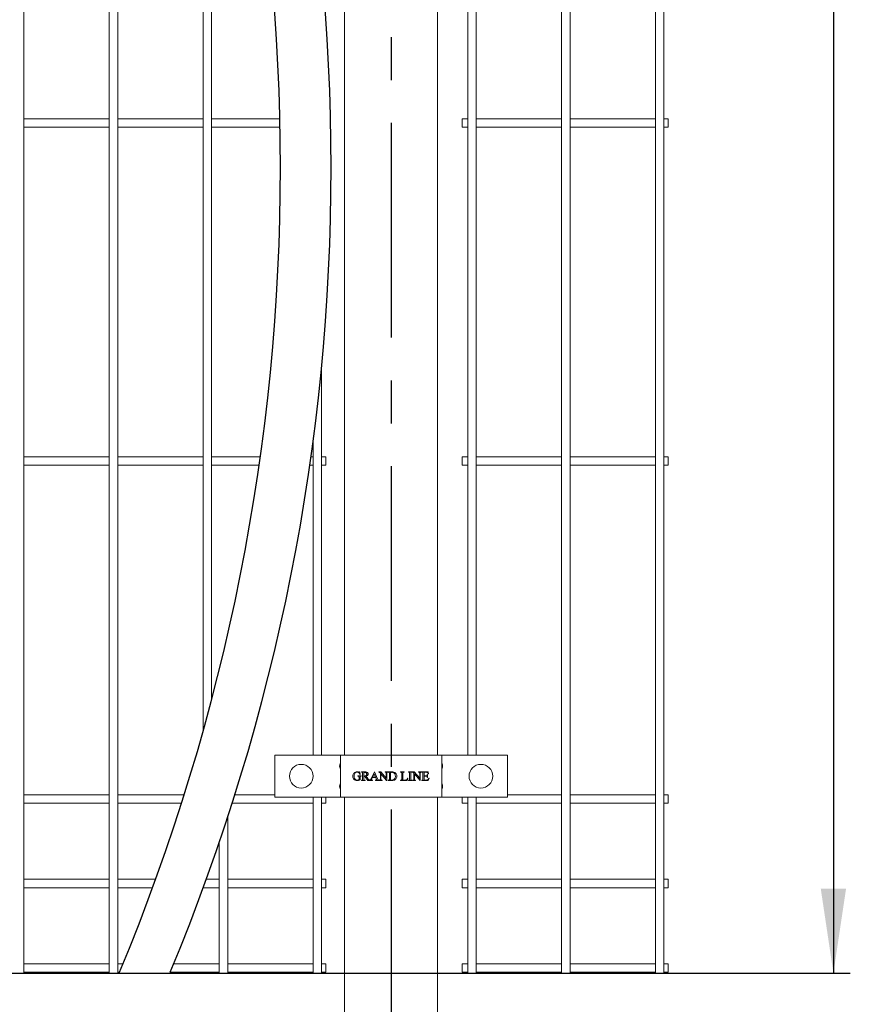
# Model space of a CAD drawing. Units: millimetres. Extents: x -59 to 2097, y -43 to 594.
# Drawn here: x 386 to 435, y 293 to 351 of the extents above; entities that cross this region are included whole.
import ezdxf

# ---------------------------------------------------------------- set-up
doc = ezdxf.new("R2010")
doc.units = ezdxf.units.MM
doc.linetypes.add('CENTERX2', pattern=[20.32, 12.7, -2.54, 2.54, -2.54])
doc.layers.add('AM_00', color=7, linetype='Continuous', lineweight=15)
for name, color, linetype in [('AM_4', 3, 'Continuous'), ('AM_7', 4, 'CENTERX2'), ('AM_9', 8, 'Continuous')]:
    doc.layers.add(name, color=color, linetype=linetype)
doc.styles.add('SLDTEXTSTYLE0', font='GOST2304A.TTF')
doc.styles.add('SLDTEXTSTYLE7', font='GOST2304A.TTF')
doc.dimstyles.new('SLDDIMSTYLE2', dxfattribs={"dimtxt": 3.5, "dimasz": 5, "dimexe": 0, "dimexo": 0.0625, "dimgap": 0.875, "dimtad": 2, "dimdec": 1, "dimlfac": 10, "dimrnd": 1e-09, "dimzin": 12, "dimdsep": 46, "dimtxsty": 'SLDTEXTSTYLE0', "dimsah": 1, "dimcen": 0.09, "dimadec": 0, "dimazin": 3, "dimtfac": 1, "dimtofl": 0, "dimtmove": 0, "dimatfit": 3, "dimfxl": 0, "dimfrac": 2, "dimtolj": 1, "dimtzin": 12, "dimarcsym": 0})

# ---------------------------------------------------------------- blocks, each defined once
blk = doc.blocks.new('_D_20')
at = {"layer": 'AM_4'}
for p, q in [((374.937, 487.548), (434.963, 487.548)), ((433.963, 487.548), (433.963, 294.548)), ((374.937, 294.548), (434.963, 294.548))]:
    blk.add_line(p, q, dxfattribs=at)
for points in [[(433.963, 487.548), (433.213, 482.548), (434.713, 482.548)], [(433.963, 294.548), (434.713, 299.548), (433.213, 299.548)]]:
    blk.add_solid(points, dxfattribs=at)
at = {"layer": 'AM_4', "insert": (429.349, 385.819, -0.25), "char_height": 3.5, "attachment_point": 1, "rotation": 90, "style": 'SLDTEXTSTYLE7'}
blk.add_mtext('1930', dxfattribs=at)

msp = doc.modelspace()

# ---------------------------------------------------------------- linework, layer by layer
at = {"layer": 'AM_00'}
for p, q in [((386.047, 303.101), (386.047, 386.595)), ((391.102, 386.595), (391.102, 303.101)), ((391.602, 303.101), (391.602, 386.595)), ((417.874, 386.595), (417.874, 303.101)), ((418.374, 303.101), (418.374, 386.595)), ((423.429, 386.595), (423.429, 303.101)), ((423.929, 303.101), (423.929, 386.595)), ((405.031, 381.948), (405.031, 307.448)), ((410.531, 381.948), (410.531, 307.448)), ((412.319, 381.948), (412.319, 307.448)), ((412.819, 307.448), (412.819, 381.948)), ((396.657, 375.573), (396.657, 308.873)), ((397.157, 310.716), (397.157, 373.731)), ((391.102, 345.098), (386.047, 345.098)), ((396.657, 345.098), (391.602, 345.098)), ((401.199, 345.098), (397.157, 345.098)), ((412.319, 345.098), (411.979, 345.098)), ((411.979, 344.598), (411.979, 345.098)), ((417.874, 345.098), (412.819, 345.098)), ((423.429, 345.098), (418.374, 345.098)), ((424.179, 345.098), (423.929, 345.098)), ((424.179, 344.598), (424.179, 345.098)), ((386.047, 344.598), (391.102, 344.598)), ((391.602, 344.598), (396.657, 344.598)), ((397.157, 344.598), (401.21, 344.598)), ((411.979, 344.598), (412.319, 344.598)), ((412.819, 344.598), (417.874, 344.598)), ((418.374, 344.598), (423.429, 344.598)), ((423.929, 344.598), (424.179, 344.598)), ((403.664, 307.448), (403.664, 330.367)), ((403.164, 325.988), (403.164, 307.448)), ((391.102, 325.098), (386.047, 325.098)), ((386.047, 324.598), (391.102, 324.598)), ((396.657, 325.098), (391.602, 325.098)), ((391.602, 324.598), (396.657, 324.598)), ((400.043, 325.098), (397.157, 325.098)), ((397.157, 324.598), (399.972, 324.598)), ((402.972, 324.598), (403.164, 324.598)), ((403.164, 325.098), (403.043, 325.098)), ((403.914, 325.098), (403.664, 325.098)), ((403.664, 324.598), (403.914, 324.598)), ((403.914, 324.598), (403.914, 325.098)), ((412.319, 325.098), (411.979, 325.098)), ((411.979, 324.598), (411.979, 325.098)), ((411.979, 324.598), (412.319, 324.598)), ((417.874, 325.098), (412.819, 325.098)), ((412.819, 324.598), (417.874, 324.598)), ((423.429, 325.098), (418.374, 325.098)), ((418.374, 324.598), (423.429, 324.598)), ((424.179, 325.098), (423.929, 325.098)), ((423.929, 324.598), (424.179, 324.598)), ((424.179, 324.598), (424.179, 325.098)), ((400.893, 304.948), (400.893, 307.448)), ((404.38, 307.448), (400.893, 307.448)), ((404.38, 307.448), (404.78, 307.448)), ((404.78, 304.948), (404.78, 307.448)), ((404.78, 307.448), (405.38, 307.448)), ((410.18, 307.448), (405.38, 307.448)), ((410.18, 307.448), (410.78, 307.448)), ((410.78, 307.448), (410.78, 304.948)), ((410.78, 307.448), (411.18, 307.448)), ((414.667, 307.448), (411.18, 307.448)), ((414.667, 307.448), (414.668, 307.448)), ((414.667, 304.948), (414.667, 307.448)), ((414.668, 305.098), (414.668, 307.448)), ((405.814, 306.219), (406.008, 306.219)), ((405.814, 306.205), (405.814, 306.219)), ((405.883, 305.989), (405.883, 306.129)), ((405.918, 306.455), (405.932, 306.455)), ((405.932, 306.455), (405.946, 306.295)), ((405.946, 306.295), (405.932, 306.295)), ((405.953, 306.129), (405.953, 305.983)), ((406.008, 306.205), (405.999, 306.205)), ((406.008, 306.219), (406.008, 306.205)), ((406.029, 306.448), (406.214, 306.448)), ((406.029, 306.434), (406.029, 306.448)), ((406.047, 306.434), (406.029, 306.434)), ((406.029, 305.962), (406.047, 305.962)), ((406.029, 305.948), (406.029, 305.962)), ((406.237, 305.948), (406.029, 305.948)), ((406.098, 306.039), (406.098, 306.358)), ((406.168, 306.414), (406.168, 306.205)), ((406.168, 306.184), (406.168, 306.039)), ((406.218, 305.962), (406.237, 305.962)), ((406.396, 305.948), (406.223, 306.184)), ((406.237, 305.962), (406.237, 305.948)), ((406.3, 306.201), (406.407, 306.051)), ((406.678, 305.948), (406.396, 305.948)), ((406.603, 306.052), (406.79, 306.455)), ((406.67, 306.115), (406.633, 306.036)), ((406.869, 306.115), (406.67, 306.115)), ((406.678, 305.962), (406.678, 305.948)), ((406.775, 306.336), (406.679, 306.136)), ((406.679, 306.136), (406.86, 306.136)), ((406.86, 306.136), (406.775, 306.336)), ((406.79, 306.455), (406.804, 306.455)), ((406.804, 306.455), (406.973, 306.043)), ((406.861, 305.948), (406.861, 305.962)), ((407.059, 305.948), (406.861, 305.948)), ((406.897, 306.046), (406.869, 306.115)), ((407.049, 306.448), (407.177, 306.448)), ((407.049, 306.434), (407.049, 306.448)), ((407.059, 305.962), (407.059, 305.948)), ((407.078, 305.962), (407.095, 305.962)), ((407.078, 305.948), (407.078, 305.962)), ((407.251, 305.948), (407.078, 305.948)), ((407.147, 306.039), (407.147, 306.379)), ((407.177, 306.448), (407.494, 306.071)), ((407.182, 306.337), (407.182, 306.039)), ((407.515, 305.94), (407.182, 306.337)), ((407.234, 305.962), (407.251, 305.962)), ((407.251, 305.962), (407.251, 305.948)), ((407.425, 306.448), (407.598, 306.448)), ((407.425, 306.434), (407.425, 306.448)), ((407.442, 306.434), (407.425, 306.434)), ((407.494, 306.071), (407.494, 306.358)), ((407.529, 305.94), (407.515, 305.94)), ((407.529, 306.358), (407.529, 305.94)), ((407.598, 306.434), (407.581, 306.434)), ((407.598, 306.448), (407.598, 306.434)), ((407.612, 306.448), (407.817, 306.448)), ((407.612, 306.434), (407.612, 306.448)), ((407.63, 306.434), (407.612, 306.434)), ((407.612, 305.962), (407.63, 305.962)), ((407.612, 305.948), (407.612, 305.962)), ((407.837, 305.948), (407.612, 305.948)), ((407.682, 306.039), (407.682, 306.358)), ((407.751, 306.416), (407.751, 305.98)), ((408.341, 306.448), (408.564, 306.448)), ((408.341, 306.434), (408.341, 306.448)), ((408.36, 306.434), (408.341, 306.434)), ((408.341, 305.962), (408.36, 305.962)), ((408.341, 305.948), (408.341, 305.962)), ((408.723, 305.948), (408.341, 305.948)), ((408.411, 306.039), (408.411, 306.358)), ((408.48, 306.358), (408.48, 306.029)), ((408.556, 305.969), (408.592, 305.969)), ((408.564, 306.448), (408.564, 306.434)), ((408.765, 306.078), (408.723, 305.948)), ((408.751, 306.08), (408.765, 306.078)), ((408.807, 306.448), (409.015, 306.448)), ((408.807, 306.434), (408.807, 306.448)), ((408.824, 306.434), (408.807, 306.434)), ((408.807, 305.962), (408.824, 305.962)), ((408.807, 305.948), (408.807, 305.962)), ((409.015, 305.948), (408.807, 305.948)), ((408.876, 306.039), (408.876, 306.358)), ((408.946, 306.358), (408.946, 306.039)), ((409.015, 306.434), (408.998, 306.434)), ((408.998, 305.962), (409.015, 305.962)), ((409.015, 306.448), (409.015, 306.434)), ((409.015, 305.962), (409.015, 305.948)), ((409.028, 306.448), (409.156, 306.448)), ((409.028, 306.434), (409.028, 306.448)), ((409.057, 305.962), (409.074, 305.962)), ((409.057, 305.948), (409.057, 305.962)), ((409.23, 305.948), (409.057, 305.948)), ((409.126, 306.039), (409.126, 306.379)), ((409.156, 306.448), (409.473, 306.071)), ((409.161, 306.337), (409.161, 306.039)), ((409.494, 305.94), (409.161, 306.337)), ((409.213, 305.962), (409.23, 305.962)), ((409.23, 305.962), (409.23, 305.948)), ((409.404, 306.448), (409.578, 306.448)), ((409.404, 306.434), (409.404, 306.448)), ((409.421, 306.434), (409.404, 306.434)), ((409.473, 306.071), (409.473, 306.358)), ((409.508, 305.94), (409.494, 305.94)), ((409.508, 306.358), (409.508, 305.94)), ((409.578, 306.434), (409.56, 306.434)), ((409.578, 306.448), (409.578, 306.434)), ((409.591, 306.448), (409.98, 306.448)), ((409.591, 306.434), (409.591, 306.448)), ((409.609, 306.434), (409.591, 306.434)), ((409.591, 305.962), (409.609, 305.962)), ((409.591, 305.948), (409.591, 305.962)), ((409.984, 305.948), (409.591, 305.948)), ((409.661, 306.039), (409.661, 306.358)), ((409.73, 306.427), (409.73, 306.219)), ((409.873, 306.427), (409.73, 306.427)), ((409.73, 306.219), (409.848, 306.219)), ((409.73, 306.198), (409.73, 306.027)), ((409.848, 306.198), (409.73, 306.198)), ((409.774, 305.969), (409.863, 305.969)), ((409.925, 306.289), (409.939, 306.289)), ((409.939, 306.129), (409.925, 306.129)), ((409.939, 306.289), (409.939, 306.129)), ((409.987, 306.337), (409.973, 306.337)), ((409.98, 306.448), (409.987, 306.337)), ((410.029, 306.073), (409.984, 305.948)), ((410.015, 306.073), (410.029, 306.073)), ((391.102, 305.098), (386.047, 305.098)), ((395.536, 305.098), (391.602, 305.098)), ((400.893, 305.098), (398.536, 305.098)), ((404.38, 304.948), (400.893, 304.948)), ((403.164, 304.948), (403.164, 303.101)), ((403.664, 303.101), (403.664, 304.948)), ((403.914, 304.598), (403.914, 304.948)), ((404.78, 304.948), (404.38, 304.948)), ((405.38, 304.948), (404.78, 304.948)), ((405.031, 304.948), (405.031, 235.098)), ((410.18, 304.948), (405.38, 304.948)), ((410.78, 304.948), (410.18, 304.948)), ((410.531, 304.948), (410.531, 235.098)), ((411.18, 304.948), (410.78, 304.948)), ((414.667, 304.948), (411.18, 304.948)), ((411.979, 304.598), (411.979, 304.948)), ((412.319, 304.948), (412.319, 303.101)), ((412.819, 303.101), (412.819, 304.948)), ((417.874, 305.098), (414.667, 305.098)), ((423.429, 305.098), (418.374, 305.098)), ((424.179, 305.098), (423.929, 305.098)), ((424.179, 304.598), (424.179, 305.098)), ((386.047, 304.598), (391.102, 304.598)), ((391.602, 304.598), (395.378, 304.598)), ((398.378, 304.598), (403.164, 304.598)), ((403.664, 304.598), (403.914, 304.598)), ((411.979, 304.598), (412.319, 304.598)), ((412.819, 304.598), (417.874, 304.598)), ((418.374, 304.598), (423.429, 304.598)), ((423.929, 304.598), (424.179, 304.598)), ((398.109, 303.101), (398.109, 303.764)), ((386.047, 302.295), (386.047, 303.101)), ((391.102, 303.101), (391.102, 302.295)), ((391.602, 302.295), (391.602, 303.101)), ((398.109, 302.295), (398.109, 303.101)), ((403.164, 303.101), (403.164, 302.295)), ((403.664, 302.295), (403.664, 303.101)), ((412.319, 303.101), (412.319, 302.295)), ((412.819, 302.295), (412.819, 303.101)), ((417.874, 303.101), (417.874, 302.295)), ((418.374, 302.295), (418.374, 303.101)), ((423.429, 303.101), (423.429, 302.295)), ((423.929, 302.295), (423.929, 303.101)), ((386.047, 300.654), (386.047, 302.295)), ((391.102, 302.295), (391.102, 300.654)), ((391.602, 300.654), (391.602, 302.295)), ((397.609, 302.267), (397.609, 300.654)), ((398.109, 300.654), (398.109, 302.295)), ((403.164, 302.295), (403.164, 300.654)), ((403.664, 300.654), (403.664, 302.295)), ((412.319, 302.295), (412.319, 300.654)), ((412.819, 300.654), (412.819, 302.295)), ((417.874, 302.295), (417.874, 300.654)), ((418.374, 300.654), (418.374, 302.295)), ((423.429, 302.295), (423.429, 300.654)), ((423.929, 300.654), (423.929, 302.295)), ((386.047, 299.043), (386.047, 300.654)), ((391.102, 300.098), (386.047, 300.098)), ((391.102, 300.654), (391.102, 299.043)), ((391.602, 299.043), (391.602, 300.654)), ((393.847, 300.098), (391.602, 300.098)), ((397.609, 300.098), (396.847, 300.098)), ((397.609, 300.654), (397.609, 299.043)), ((398.109, 299.043), (398.109, 300.654)), ((403.164, 300.098), (398.109, 300.098)), ((403.164, 300.654), (403.164, 299.043)), ((403.664, 299.043), (403.664, 300.654)), ((403.914, 300.098), (403.664, 300.098)), ((403.914, 299.598), (403.914, 300.098)), ((412.319, 300.098), (411.979, 300.098)), ((411.979, 299.598), (411.979, 300.098)), ((412.319, 300.654), (412.319, 299.043)), ((412.819, 299.043), (412.819, 300.654)), ((417.874, 300.098), (412.819, 300.098)), ((417.874, 300.654), (417.874, 299.043)), ((418.374, 299.043), (418.374, 300.654)), ((423.429, 300.098), (418.374, 300.098)), ((423.429, 300.654), (423.429, 299.043)), ((423.929, 299.043), (423.929, 300.654)), ((424.179, 300.098), (423.929, 300.098)), ((424.179, 299.598), (424.179, 300.098)), ((386.047, 299.598), (391.102, 299.598)), ((391.602, 299.598), (393.665, 299.598)), ((396.665, 299.598), (397.609, 299.598)), ((398.109, 299.598), (403.164, 299.598)), ((403.664, 299.598), (403.914, 299.598)), ((411.979, 299.598), (412.319, 299.598)), ((412.819, 299.598), (417.874, 299.598)), ((418.374, 299.598), (423.429, 299.598)), ((423.929, 299.598), (424.179, 299.598)), ((386.047, 297.401), (386.047, 299.043)), ((391.102, 299.043), (391.102, 297.401)), ((391.602, 297.401), (391.602, 299.043)), ((397.609, 299.043), (397.609, 297.401)), ((398.109, 297.401), (398.109, 299.043)), ((403.164, 299.043), (403.164, 297.401)), ((403.664, 297.401), (403.664, 299.043)), ((412.319, 299.043), (412.319, 297.401)), ((412.819, 297.401), (412.819, 299.043)), ((417.874, 299.043), (417.874, 297.401)), ((418.374, 297.401), (418.374, 299.043)), ((423.429, 299.043), (423.429, 297.401)), ((423.929, 297.401), (423.929, 299.043)), ((386.047, 296.596), (386.047, 297.401)), ((391.102, 297.401), (391.102, 296.596)), ((391.602, 296.596), (391.602, 297.401)), ((397.609, 297.401), (397.609, 296.596)), ((398.109, 296.596), (398.109, 297.401)), ((403.164, 297.401), (403.164, 296.596)), ((403.664, 296.596), (403.664, 297.401)), ((412.319, 297.401), (412.319, 296.596)), ((412.819, 296.596), (412.819, 297.401)), ((417.874, 297.401), (417.874, 296.596)), ((418.374, 296.596), (418.374, 297.401)), ((423.429, 297.401), (423.429, 296.596)), ((423.929, 296.596), (423.929, 297.401)), ((386.047, 294.548), (386.047, 296.596)), ((391.102, 296.596), (391.102, 294.548)), ((391.602, 294.548), (391.602, 296.596)), ((397.609, 296.596), (397.609, 294.548)), ((398.109, 294.548), (398.109, 296.596)), ((403.164, 296.596), (403.164, 294.548)), ((403.664, 294.548), (403.664, 296.596)), ((412.319, 296.596), (412.319, 294.548)), ((412.819, 294.548), (412.819, 296.596)), ((417.874, 296.596), (417.874, 294.548)), ((418.374, 294.548), (418.374, 296.596)), ((423.429, 296.596), (423.429, 294.548)), ((423.929, 294.548), (423.929, 296.596)), ((391.102, 295.098), (386.047, 295.098)), ((391.915, 295.098), (391.602, 295.098)), ((397.609, 295.098), (394.915, 295.098)), ((403.164, 295.098), (398.109, 295.098)), ((403.914, 295.098), (403.664, 295.098)), ((403.914, 294.598), (403.914, 295.098)), ((412.319, 295.098), (411.979, 295.098)), ((411.979, 294.598), (411.979, 295.098)), ((417.874, 295.098), (412.819, 295.098)), ((423.429, 295.098), (418.374, 295.098)), ((424.179, 295.098), (423.929, 295.098)), ((424.179, 294.598), (424.179, 295.098)), ((386.047, 294.548), (385.547, 294.548)), ((386.047, 294.598), (391.102, 294.598)), ((391.602, 294.548), (391.102, 294.548)), ((391.602, 294.598), (391.708, 294.598)), ((394.708, 294.598), (397.609, 294.598)), ((398.109, 294.548), (397.609, 294.548)), ((398.109, 294.598), (403.164, 294.598)), ((403.664, 294.548), (403.164, 294.548)), ((403.664, 294.598), (403.914, 294.598)), ((411.979, 294.598), (412.319, 294.598)), ((412.819, 294.548), (412.319, 294.548)), ((412.819, 294.598), (417.874, 294.598)), ((418.374, 294.548), (417.874, 294.548)), ((418.374, 294.598), (423.429, 294.598)), ((423.929, 294.548), (423.429, 294.548)), ((423.929, 294.598), (424.179, 294.598))]:
    msp.add_line(p, q, dxfattribs=at)
for centre in [(402.464, 306.198), (413.098, 306.198)]:
    msp.add_circle(centre, 0.7, dxfattribs=at)
for centre, radius, start, end in [((404.98, 306.798), 0.25, 148.99665, 211.00335), ((404.68, 306.979), 0.1, 329.00571, 359.99874), ((404.68, 306.618), 0.1, 359.99785, 30.99429), ((410.881, 306.979), 0.1, 180.03867, 210.98151), ((410.881, 306.618), 0.1, 149.01849, 179.96475), ((410.58, 306.798), 0.25, 328.99665, 31.00335), ((404.98, 305.598), 0.25, 148.99665, 211.00335), ((404.68, 305.779), 0.1, 329.00571, 0.00215), ((404.68, 305.418), 0.1, 359.99456, 31.00099), ((410.881, 305.779), 0.1, 180.03525, 210.98151), ((410.881, 305.418), 0.1, 149.01178, 179.96804), ((410.58, 305.598), 0.25, 328.99665, 31.00335)]:
    msp.add_arc(centre, radius, start, end, dxfattribs=at)
for points, knots in [([(405.508, 306.191), (405.51, 306.215), (405.513, 306.258), (405.531, 306.298), (405.539, 306.315)], [0, 0, 0, 0, 0.559667, 1, 1, 1, 1]), ([(405.564, 306.033), (405.546, 306.06), (405.514, 306.108), (405.51, 306.165), (405.508, 306.191)], [0, 0, 0, 0, 0.559337, 1, 1, 1, 1]), ([(405.539, 306.315), (405.553, 306.339), (405.579, 306.382), (405.621, 306.411), (405.639, 306.424)], [0, 0, 0, 0, 0.55977, 1, 1, 1, 1]), ([(405.78, 305.941), (405.733, 305.945), (405.65, 305.951), (405.59, 306.008), (405.564, 306.033)], [0, 0, 0, 0, 0.560285, 1, 1, 1, 1]), ([(405.632, 306.359), (405.618, 306.332), (405.595, 306.284), (405.592, 306.23), (405.591, 306.207)], [0, 0, 0, 0, 0.559269, 1, 1, 1, 1]), ([(405.591, 306.207), (405.594, 306.175), (405.599, 306.11), (405.64, 306.028), (405.705, 305.973), (405.756, 305.966), (405.781, 305.962)], [0, 0, 0, 0, 0.280767, 0.560906, 0.780488, 1, 1, 1, 1]), ([(405.772, 306.434), (405.757, 306.433), (405.725, 306.431), (405.672, 306.41), (405.647, 306.378), (405.632, 306.359)], [0, 0, 0, 0, 0.280842, 0.561246, 1, 1, 1, 1]), ([(405.639, 306.424), (405.661, 306.434), (405.701, 306.453), (405.745, 306.454), (405.764, 306.455)], [0, 0, 0, 0, 0.559276, 1, 1, 1, 1]), ([(405.764, 306.455), (405.785, 306.454), (405.823, 306.452), (405.858, 306.44), (405.874, 306.434)], [0, 0, 0, 0, 0.559497, 1, 1, 1, 1]), ([(405.883, 306.389), (405.865, 306.404), (405.832, 306.43), (405.791, 306.433), (405.772, 306.434)], [0, 0, 0, 0, 0.558574, 1, 1, 1, 1]), ([(405.953, 305.983), (405.922, 305.969), (405.867, 305.945), (405.807, 305.942), (405.78, 305.941)], [0, 0, 0, 0, 0.559663, 1, 1, 1, 1]), ([(405.781, 305.962), (405.801, 305.964), (405.837, 305.966), (405.869, 305.982), (405.883, 305.989)], [0, 0, 0, 0, 0.559637, 1, 1, 1, 1]), ([(405.883, 306.129), (405.883, 306.14), (405.884, 306.163), (405.871, 306.196), (405.841, 306.205), (405.823, 306.205), (405.814, 306.205)], [0, 0, 0, 0, 0.282797, 0.55792, 0.777718, 1, 1, 1, 1]), ([(405.874, 306.434), (405.878, 306.433), (405.887, 306.429), (405.896, 306.428), (405.9, 306.427)], [0, 0, 0, 0, 0.560125, 1, 1, 1, 1]), ([(405.932, 306.295), (405.926, 306.314), (405.914, 306.348), (405.893, 306.377), (405.883, 306.389)], [0, 0, 0, 0, 0.560342, 1, 1, 1, 1]), ([(405.9, 306.427), (405.903, 306.428), (405.908, 306.429), (405.912, 306.433), (405.917, 306.441), (405.917, 306.449), (405.918, 306.455)], [0, 0, 0, 0, 0.24823, 0.374994, 0.500112, 1, 1, 1, 1]), ([(405.96, 306.185), (405.957, 306.175), (405.952, 306.156), (405.953, 306.137), (405.953, 306.129)], [0, 0, 0, 0, 0.558813, 1, 1, 1, 1]), ([(405.999, 306.205), (405.99, 306.204), (405.978, 306.203), (405.965, 306.194), (405.962, 306.188), (405.96, 306.185)], [0, 0, 0, 0, 0.558089, 0.779033, 1, 1, 1, 1]), ([(406.088, 306.418), (406.082, 306.423), (406.07, 306.433), (406.054, 306.434), (406.047, 306.434)], [0, 0, 0, 0, 0.5576065, 1, 1, 1, 1]), ([(406.047, 305.962), (406.057, 305.963), (406.075, 305.964), (406.086, 305.977), (406.091, 305.983)], [0, 0, 0, 0, 0.560367, 1, 1, 1, 1]), ([(406.098, 306.358), (406.099, 306.37), (406.099, 306.39), (406.092, 306.409), (406.088, 306.418)], [0, 0, 0, 0, 0.562525, 1, 1, 1, 1]), ([(406.091, 305.983), (406.094, 305.993), (406.099, 306.011), (406.098, 306.03), (406.098, 306.039)], [0, 0, 0, 0, 0.5581688, 1, 1, 1, 1]), ([(406.168, 306.039), (406.168, 306.027), (406.167, 306.006), (406.175, 305.987), (406.178, 305.979)], [0, 0, 0, 0, 0.562606, 1, 1, 1, 1]), ([(406.229, 306.427), (406.217, 306.426), (406.196, 306.424), (406.177, 306.417), (406.168, 306.414)], [0, 0, 0, 0, 0.559501, 1, 1, 1, 1]), ([(406.168, 306.205), (406.172, 306.205), (406.179, 306.205), (406.186, 306.205), (406.19, 306.205)], [0, 0, 0, 0, 0.559899, 1, 1, 1, 1]), ([(406.191, 306.184), (406.186, 306.184), (406.179, 306.184), (406.171, 306.184), (406.168, 306.184)], [0, 0, 0, 0, 0.560064, 1, 1, 1, 1]), ([(406.178, 305.979), (406.184, 305.973), (406.196, 305.963), (406.212, 305.962), (406.218, 305.962)], [0, 0, 0, 0, 0.557621, 1, 1, 1, 1]), ([(406.19, 306.205), (406.21, 306.206), (406.249, 306.207), (406.301, 306.23), (406.336, 306.271), (406.34, 306.303), (406.341, 306.318)], [0, 0, 0, 0, 0.281156, 0.560527, 0.780283, 1, 1, 1, 1]), ([(406.223, 306.184), (406.217, 306.184), (406.206, 306.184), (406.195, 306.184), (406.191, 306.184)], [0, 0, 0, 0, 0.560009, 1, 1, 1, 1]), ([(406.214, 306.448), (406.237, 306.448), (406.282, 306.447), (406.352, 306.437), (406.399, 306.4), (406.422, 306.359), (406.424, 306.336), (406.425, 306.325)], [0, 0, 0, 0, 0.251086, 0.501227, 0.749921, 0.874912, 1, 1, 1, 1]), ([(406.341, 306.318), (406.34, 306.335), (406.337, 306.368), (406.306, 306.405), (406.268, 306.425), (406.242, 306.427), (406.229, 306.427)], [0, 0, 0, 0, 0.279844, 0.559005, 0.779248, 1, 1, 1, 1]), ([(406.425, 306.325), (406.422, 306.307), (406.418, 306.271), (406.372, 306.221), (406.327, 306.209), (406.3, 306.201)], [0, 0, 0, 0, 0.279548, 0.559484, 1, 1, 1, 1]), ([(406.407, 306.051), (406.424, 306.026), (406.453, 305.982), (406.504, 305.969), (406.526, 305.963)], [0, 0, 0, 0, 0.561541, 1, 1, 1, 1]), ([(406.526, 305.963), (406.533, 305.965), (406.546, 305.967), (406.557, 305.974), (406.561, 305.977)], [0, 0, 0, 0, 0.560796, 1, 1, 1, 1]), ([(406.561, 305.977), (406.571, 305.99), (406.588, 306.013), (406.598, 306.04), (406.603, 306.052)], [0, 0, 0, 0, 0.558996, 1, 1, 1, 1]), ([(406.633, 306.036), (406.63, 306.028), (406.624, 306.015), (406.622, 306), (406.621, 305.993)], [0, 0, 0, 0, 0.560503, 1, 1, 1, 1]), ([(406.621, 305.993), (406.621, 305.99), (406.622, 305.984), (406.627, 305.977), (406.634, 305.971), (406.651, 305.964), (406.666, 305.963), (406.678, 305.962)], [0, 0, 0, 0, 0.124603, 0.249702, 0.374655, 0.499645, 1, 1, 1, 1]), ([(406.861, 305.962), (406.873, 305.963), (406.887, 305.964), (406.901, 305.972), (406.907, 305.978), (406.911, 305.985), (406.912, 305.991), (406.912, 305.993)], [0, 0, 0, 0, 0.499412, 0.624705, 0.749793, 0.874906, 1, 1, 1, 1]), ([(406.912, 305.993), (406.91, 306.004), (406.907, 306.022), (406.9, 306.039), (406.897, 306.046)], [0, 0, 0, 0, 0.559301, 1, 1, 1, 1]), ([(406.973, 306.043), (406.982, 306.02), (406.994, 305.989), (407.031, 305.965), (407.049, 305.963), (407.059, 305.962)], [0, 0, 0, 0, 0.560164, 0.779433, 1, 1, 1, 1]), ([(407.081, 306.431), (407.076, 306.432), (407.065, 306.434), (407.054, 306.434), (407.049, 306.434)], [0, 0, 0, 0, 0.559429, 1, 1, 1, 1]), ([(407.147, 306.379), (407.137, 306.392), (407.12, 306.415), (407.093, 306.426), (407.081, 306.431)], [0, 0, 0, 0, 0.560644, 1, 1, 1, 1]), ([(407.095, 305.962), (407.105, 305.963), (407.122, 305.964), (407.134, 305.977), (407.139, 305.982)], [0, 0, 0, 0, 0.560867, 1, 1, 1, 1]), ([(407.139, 305.982), (407.142, 305.992), (407.147, 306.011), (407.147, 306.03), (407.147, 306.039)], [0, 0, 0, 0, 0.558081, 1, 1, 1, 1]), ([(407.182, 306.039), (407.182, 306.027), (407.181, 306.006), (407.188, 305.987), (407.192, 305.978)], [0, 0, 0, 0, 0.562398, 1, 1, 1, 1]), ([(407.192, 305.978), (407.198, 305.973), (407.211, 305.963), (407.227, 305.962), (407.234, 305.962)], [0, 0, 0, 0, 0.557849, 1, 1, 1, 1]), ([(407.484, 306.418), (407.477, 306.424), (407.465, 306.434), (407.449, 306.434), (407.442, 306.434)], [0, 0, 0, 0, 0.557481, 1, 1, 1, 1]), ([(407.494, 306.358), (407.494, 306.37), (407.495, 306.39), (407.487, 306.41), (407.484, 306.418)], [0, 0, 0, 0, 0.562564, 1, 1, 1, 1]), ([(407.537, 306.414), (407.534, 306.404), (407.529, 306.386), (407.529, 306.366), (407.529, 306.358)], [0, 0, 0, 0, 0.55818, 1, 1, 1, 1]), ([(407.581, 306.434), (407.571, 306.434), (407.554, 306.433), (407.542, 306.42), (407.537, 306.414)], [0, 0, 0, 0, 0.561014, 1, 1, 1, 1]), ([(407.672, 306.418), (407.665, 306.423), (407.653, 306.433), (407.637, 306.434), (407.63, 306.434)], [0, 0, 0, 0, 0.557848, 1, 1, 1, 1]), ([(407.63, 305.962), (407.64, 305.963), (407.658, 305.964), (407.669, 305.977), (407.674, 305.983)], [0, 0, 0, 0, 0.560736, 1, 1, 1, 1]), ([(407.682, 306.358), (407.682, 306.37), (407.682, 306.39), (407.675, 306.409), (407.672, 306.418)], [0, 0, 0, 0, 0.562449, 1, 1, 1, 1]), ([(407.674, 305.983), (407.677, 305.993), (407.682, 306.011), (407.682, 306.03), (407.682, 306.039)], [0, 0, 0, 0, 0.558124, 1, 1, 1, 1]), ([(407.829, 306.427), (407.814, 306.427), (407.788, 306.425), (407.762, 306.419), (407.751, 306.416)], [0, 0, 0, 0, 0.55987, 1, 1, 1, 1]), ([(407.751, 305.98), (407.766, 305.977), (407.793, 305.971), (407.82, 305.97), (407.832, 305.969)], [0, 0, 0, 0, 0.560045, 1, 1, 1, 1]), ([(407.817, 306.448), (407.859, 306.448), (407.942, 306.447), (408.052, 306.394), (408.11, 306.299), (408.116, 306.234), (408.119, 306.201)], [0, 0, 0, 0, 0.281578, 0.559442, 0.779508, 1, 1, 1, 1]), ([(408.036, 306.198), (408.034, 306.231), (408.029, 306.296), (407.978, 306.375), (407.906, 306.421), (407.855, 306.425), (407.829, 306.427)], [0, 0, 0, 0, 0.280528, 0.559656, 0.779615, 1, 1, 1, 1]), ([(407.832, 305.969), (407.864, 305.973), (407.929, 305.981), (407.998, 306.046), (408.032, 306.122), (408.035, 306.173), (408.036, 306.198)], [0, 0, 0, 0, 0.279324, 0.558608, 0.779018, 1, 1, 1, 1]), ([(408.055, 306.026), (408.039, 306.011), (408.006, 305.982), (407.93, 305.953), (407.872, 305.95), (407.837, 305.948)], [0, 0, 0, 0, 0.279734, 0.559856, 1, 1, 1, 1]), ([(408.119, 306.201), (408.116, 306.165), (408.111, 306.1), (408.072, 306.049), (408.055, 306.026)], [0, 0, 0, 0, 0.5597, 1, 1, 1, 1]), ([(408.401, 306.418), (408.394, 306.423), (408.382, 306.433), (408.366, 306.434), (408.36, 306.434)], [0, 0, 0, 0, 0.5578476, 1, 1, 1, 1]), ([(408.36, 305.962), (408.369, 305.963), (408.387, 305.964), (408.398, 305.977), (408.403, 305.983)], [0, 0, 0, 0, 0.560258, 1, 1, 1, 1]), ([(408.411, 306.358), (408.411, 306.37), (408.411, 306.39), (408.404, 306.409), (408.401, 306.418)], [0, 0, 0, 0, 0.562449, 1, 1, 1, 1]), ([(408.403, 305.983), (408.406, 305.993), (408.411, 306.011), (408.411, 306.03), (408.411, 306.039)], [0, 0, 0, 0, 0.5582344, 1, 1, 1, 1]), ([(408.564, 306.434), (408.549, 306.434), (408.529, 306.435), (408.505, 306.427), (408.486, 306.415), (408.481, 306.388), (408.48, 306.368), (408.48, 306.358)], [0, 0, 0, 0, 0.315098, 0.438776, 0.56221, 0.778768, 1, 1, 1, 1]), ([(408.48, 306.029), (408.48, 306.021), (408.48, 306.006), (408.484, 305.991), (408.486, 305.985)], [0, 0, 0, 0, 0.5607027, 1, 1, 1, 1]), ([(408.486, 305.985), (408.491, 305.98), (408.501, 305.969), (408.528, 305.97), (408.545, 305.969), (408.556, 305.969)], [0, 0, 0, 0, 0.275346, 0.557023, 1, 1, 1, 1]), ([(408.592, 305.969), (408.612, 305.969), (408.652, 305.968), (408.72, 306.001), (408.739, 306.05), (408.751, 306.08)], [0, 0, 0, 0, 0.281966, 0.559468, 1, 1, 1, 1]), ([(408.857, 306.425), (408.851, 306.428), (408.841, 306.433), (408.829, 306.434), (408.824, 306.434)], [0, 0, 0, 0, 0.559723, 1, 1, 1, 1]), ([(408.824, 305.962), (408.833, 305.963), (408.85, 305.964), (408.862, 305.975), (408.868, 305.981)], [0, 0, 0, 0, 0.560881, 1, 1, 1, 1]), ([(408.872, 306.409), (408.869, 306.413), (408.866, 306.419), (408.86, 306.424), (408.857, 306.425)], [0, 0, 0, 0, 0.558883, 1, 1, 1, 1]), ([(408.868, 305.981), (408.871, 305.991), (408.876, 306.01), (408.876, 306.03), (408.876, 306.039)], [0, 0, 0, 0, 0.5577389, 1, 1, 1, 1]), ([(408.876, 306.358), (408.876, 306.368), (408.876, 306.385), (408.873, 306.402), (408.872, 306.409)], [0, 0, 0, 0, 0.560562, 1, 1, 1, 1]), ([(408.955, 306.416), (408.951, 306.405), (408.945, 306.386), (408.946, 306.367), (408.946, 306.358)], [0, 0, 0, 0, 0.5577192, 1, 1, 1, 1]), ([(408.946, 306.039), (408.946, 306.029), (408.945, 306.012), (408.949, 305.995), (408.95, 305.987)], [0, 0, 0, 0, 0.560638, 1, 1, 1, 1]), ([(408.95, 305.987), (408.952, 305.984), (408.956, 305.977), (408.962, 305.973), (408.965, 305.971)], [0, 0, 0, 0, 0.558772, 1, 1, 1, 1]), ([(408.998, 306.434), (408.988, 306.434), (408.971, 306.433), (408.96, 306.421), (408.955, 306.416)], [0, 0, 0, 0, 0.560491, 1, 1, 1, 1]), ([(408.965, 305.971), (408.971, 305.968), (408.981, 305.963), (408.993, 305.962), (408.998, 305.962)], [0, 0, 0, 0, 0.559773, 1, 1, 1, 1]), ([(409.061, 306.431), (409.055, 306.432), (409.044, 306.434), (409.033, 306.434), (409.028, 306.434)], [0, 0, 0, 0, 0.559634, 1, 1, 1, 1]), ([(409.126, 306.379), (409.116, 306.392), (409.099, 306.415), (409.072, 306.426), (409.061, 306.431)], [0, 0, 0, 0, 0.560574, 1, 1, 1, 1]), ([(409.074, 305.962), (409.084, 305.963), (409.101, 305.964), (409.113, 305.977), (409.118, 305.982)], [0, 0, 0, 0, 0.560966, 1, 1, 1, 1]), ([(409.118, 305.982), (409.121, 305.992), (409.126, 306.011), (409.126, 306.03), (409.126, 306.039)], [0, 0, 0, 0, 0.558077, 1, 1, 1, 1]), ([(409.161, 306.039), (409.161, 306.027), (409.16, 306.006), (409.168, 305.987), (409.171, 305.978)], [0, 0, 0, 0, 0.562398, 1, 1, 1, 1]), ([(409.171, 305.978), (409.178, 305.973), (409.19, 305.963), (409.206, 305.962), (409.213, 305.962)], [0, 0, 0, 0, 0.55761, 1, 1, 1, 1]), ([(409.463, 306.418), (409.456, 306.424), (409.444, 306.434), (409.428, 306.434), (409.421, 306.434)], [0, 0, 0, 0, 0.557623, 1, 1, 1, 1]), ([(409.473, 306.358), (409.474, 306.37), (409.474, 306.39), (409.467, 306.41), (409.463, 306.418)], [0, 0, 0, 0, 0.562568, 1, 1, 1, 1]), ([(409.516, 306.414), (409.513, 306.404), (409.508, 306.386), (409.508, 306.366), (409.508, 306.358)], [0, 0, 0, 0, 0.5581843, 1, 1, 1, 1]), ([(409.56, 306.434), (409.55, 306.434), (409.533, 306.433), (409.521, 306.42), (409.516, 306.414)], [0, 0, 0, 0, 0.561116, 1, 1, 1, 1]), ([(409.652, 306.419), (409.648, 306.422), (409.642, 306.428), (409.627, 306.433), (409.616, 306.434), (409.609, 306.434)], [0, 0, 0, 0, 0.27961, 0.560205, 1, 1, 1, 1]), ([(409.609, 305.962), (409.615, 305.963), (409.627, 305.963), (409.637, 305.969), (409.641, 305.971)], [0, 0, 0, 0, 0.559838, 1, 1, 1, 1]), ([(409.641, 305.971), (409.647, 305.975), (409.658, 305.984), (409.66, 306.01), (409.661, 306.028), (409.661, 306.039)], [0, 0, 0, 0, 0.277087, 0.557549, 1, 1, 1, 1]), ([(409.661, 306.358), (409.661, 306.37), (409.662, 306.391), (409.655, 306.41), (409.652, 306.419)], [0, 0, 0, 0, 0.562367, 1, 1, 1, 1]), ([(409.73, 306.027), (409.731, 306.019), (409.731, 306.005), (409.732, 305.985), (409.741, 305.974), (409.755, 305.969), (409.766, 305.969), (409.774, 305.969)], [0, 0, 0, 0, 0.280722, 0.499808, 0.625092, 0.749676, 1, 1, 1, 1]), ([(409.848, 306.219), (409.859, 306.219), (409.879, 306.219), (409.896, 306.228), (409.904, 306.231)], [0, 0, 0, 0, 0.562228, 1, 1, 1, 1]), ([(409.915, 306.172), (409.91, 306.178), (409.902, 306.189), (409.877, 306.198), (409.859, 306.198), (409.848, 306.198)], [0, 0, 0, 0, 0.278511, 0.558514, 1, 1, 1, 1]), ([(409.863, 305.969), (409.884, 305.968), (409.922, 305.967), (409.953, 305.99), (409.966, 306)], [0, 0, 0, 0, 0.562033, 1, 1, 1, 1]), ([(409.927, 306.421), (409.917, 306.424), (409.899, 306.427), (409.881, 306.427), (409.873, 306.427)], [0, 0, 0, 0, 0.5592629, 1, 1, 1, 1]), ([(409.904, 306.231), (409.908, 306.236), (409.916, 306.245), (409.923, 306.265), (409.924, 306.279), (409.925, 306.289)], [0, 0, 0, 0, 0.279282, 0.559593, 1, 1, 1, 1]), ([(409.925, 306.129), (409.924, 306.137), (409.922, 306.152), (409.917, 306.166), (409.915, 306.172)], [0, 0, 0, 0, 0.5603861, 1, 1, 1, 1]), ([(409.973, 306.337), (409.97, 306.356), (409.966, 306.382), (409.947, 306.411), (409.933, 306.418), (409.927, 306.421)], [0, 0, 0, 0, 0.560598, 0.780156, 1, 1, 1, 1]), ([(409.966, 306), (409.976, 306.013), (409.995, 306.036), (410.009, 306.062), (410.015, 306.073)], [0, 0, 0, 0, 0.559645, 1, 1, 1, 1])]:
    msp.add_open_spline(points, degree=3, knots=knots, dxfattribs=at)
at = {"layer": 'AM_7'}
msp.add_line((407.781, 487.098), (407.781, 233.098), dxfattribs=at)
at = {"layer": 'AM_9'}
for centre in [(277.408, 342.223), (280.408, 342.223)]:
    msp.add_arc(centre, 123.825, 337.38014, 22.61986, dxfattribs=at)

# ---------------------------------------------------------------- dimensions: what is measured, and where the dimension line sits
at = {"layer": 'AM_4'}
dim = msp.add_linear_dim(base=(433.963, 294.548), p1=(374.937, 487.548), p2=(374.937, 294.548), angle=90, dimstyle='SLDDIMSTYLE2', dxfattribs=at)
dim.commit()
dim.dimension.update_dxf_attribs({"geometry": '_D_20', "text_midpoint": (433.963, 391.045), "dimtype": 160})

doc.saveas('drawing.dxf')
